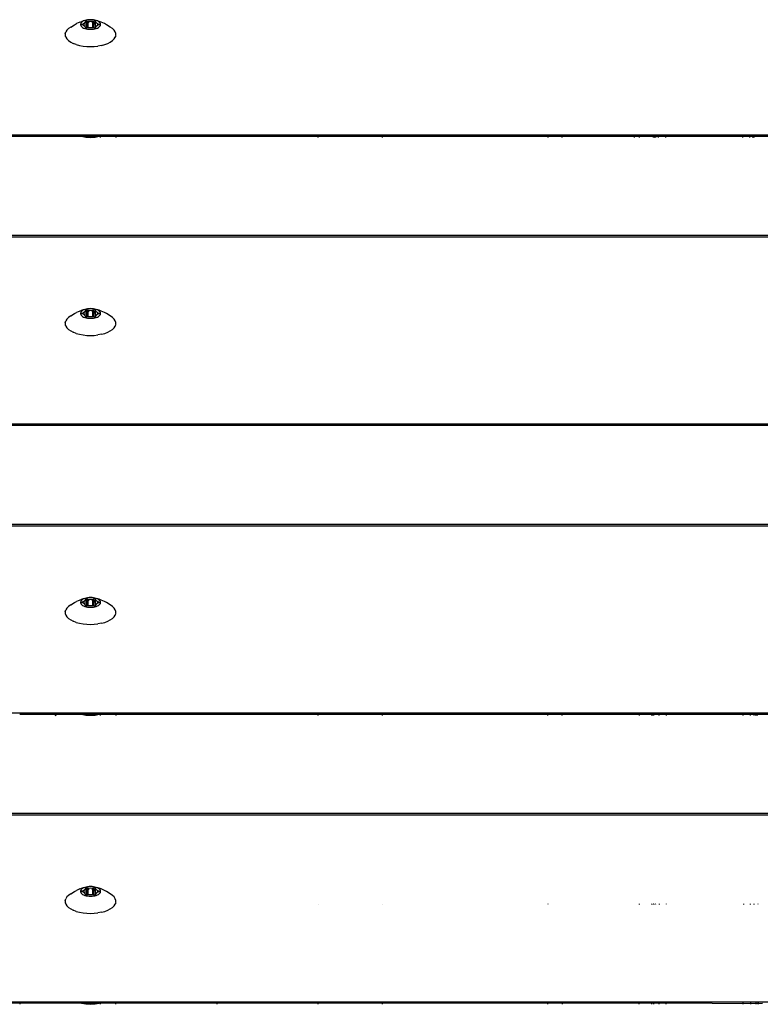
# Model space of a CAD drawing. Units: inches. Extents: x 18 to 972, y -170 to 702.
# Drawn here: x 385 to 401, y 365 to 385 of the extents above; entities that cross this region are included whole.
import ezdxf

# ---------------------------------------------------------------- set-up
doc = ezdxf.new("R2010")
doc.units = ezdxf.units.IN
doc.header["$MEASUREMENT"] = 0
doc.layers.add('VP-EQ', color=7, linetype='Continuous', true_color=0x8a3492)

# ---------------------------------------------------------------- blocks, each defined once
blk = doc.blocks.new('1215')
at = {"color": 7}
for p, q in [((-27.749, 69.529), (-27.673, 69.577)), ((-27.673, 69.577), (-27.629, 69.599)), ((-27.558, 69.632), (-27.629, 69.599)), ((-27.558, 69.632), (-27.52, 69.646)), ((-27.543, 69.603), (-27.548, 69.588)), ((-27.548, 69.588), (-27.548, 69.573)), ((-27.548, 69.573), (-27.543, 69.559)), ((-27.534, 69.617), (-27.543, 69.603)), ((-27.543, 69.559), (-27.534, 69.544)), ((-27.521, 69.631), (-27.534, 69.617)), ((-27.534, 69.544), (-27.521, 69.531)), ((-27.528, 69.581), (-27.527, 69.584)), ((-27.527, 69.578), (-27.528, 69.581)), ((-27.527, 69.584), (-27.525, 69.586)), ((-27.525, 69.576), (-27.527, 69.578)), ((-27.525, 69.586), (-27.522, 69.588)), ((-27.522, 69.574), (-27.525, 69.576)), ((-27.522, 69.588), (-27.517, 69.59)), ((-27.517, 69.572), (-27.522, 69.574)), ((-27.503, 69.643), (-27.521, 69.631)), ((-27.482, 69.654), (-27.52, 69.646)), ((-27.517, 69.59), (-27.491, 69.597)), ((-27.517, 69.572), (-27.517, 69.59)), ((-27.491, 69.565), (-27.517, 69.572)), ((-27.482, 69.654), (-27.503, 69.643)), ((-27.491, 69.597), (-27.485, 69.599)), ((-27.491, 69.565), (-27.491, 69.597)), ((-27.485, 69.563), (-27.491, 69.565)), ((-27.485, 69.599), (-27.48, 69.602)), ((-27.48, 69.56), (-27.485, 69.563)), ((-27.457, 69.664), (-27.482, 69.654)), ((-27.48, 69.602), (-27.477, 69.605)), ((-27.477, 69.557), (-27.48, 69.56)), ((-27.477, 69.605), (-27.466, 69.616)), ((-27.466, 69.546), (-27.477, 69.557)), ((-27.466, 69.616), (-27.451, 69.626)), ((-27.451, 69.536), (-27.466, 69.546)), ((-27.43, 69.671), (-27.457, 69.664)), ((-27.451, 69.626), (-27.447, 69.629)), ((-27.451, 69.617), (-27.451, 69.626)), ((-27.417, 69.62), (-27.451, 69.617)), ((-27.451, 69.536), (-27.451, 69.617)), ((-27.447, 69.629), (-27.444, 69.636)), ((-27.447, 69.629), (-27.445, 69.632)), ((-27.445, 69.632), (-27.444, 69.636)), ((-27.444, 69.65), (-27.443, 69.653)), ((-27.444, 69.636), (-27.444, 69.65)), ((-27.443, 69.653), (-27.441, 69.655)), ((-27.441, 69.655), (-27.438, 69.657)), ((-27.438, 69.657), (-27.433, 69.659)), ((-27.433, 69.659), (-27.428, 69.66)), ((-27.401, 69.677), (-27.43, 69.671)), ((-27.428, 69.66), (-27.423, 69.66)), ((-27.423, 69.66), (-27.417, 69.66)), ((-27.417, 69.66), (-27.412, 69.659)), ((-27.412, 69.621), (-27.417, 69.62)), ((-27.412, 69.659), (-27.386, 69.652)), ((-27.412, 69.621), (-27.412, 69.659)), ((-27.412, 69.503), (-27.412, 69.621)), ((-27.37, 69.68), (-27.401, 69.677)), ((-27.386, 69.652), (-27.379, 69.65)), ((-27.386, 69.622), (-27.386, 69.652)), ((-27.364, 69.622), (-27.386, 69.622)), ((-27.386, 69.51), (-27.386, 69.622)), ((-27.379, 69.65), (-27.372, 69.65)), ((-27.372, 69.65), (-27.364, 69.65)), ((-27.339, 69.681), (-27.37, 69.68)), ((-27.364, 69.65), (-27.339, 69.651)), ((-27.307, 69.68), (-27.339, 69.681)), ((-27.339, 69.651), (-27.313, 69.65)), ((-27.313, 69.65), (-27.305, 69.65)), ((-27.298, 69.622), (-27.313, 69.622)), ((-27.277, 69.677), (-27.307, 69.68)), ((-27.305, 69.65), (-27.298, 69.65)), ((-27.298, 69.65), (-27.291, 69.652)), ((-27.291, 69.652), (-27.265, 69.659)), ((-27.291, 69.51), (-27.291, 69.652)), ((-27.247, 69.671), (-27.277, 69.677)), ((-27.265, 69.659), (-27.26, 69.66)), ((-27.265, 69.621), (-27.265, 69.659)), ((-27.26, 69.62), (-27.265, 69.621)), ((-27.265, 69.503), (-27.265, 69.621)), ((-27.26, 69.66), (-27.255, 69.66)), ((-27.234, 69.618), (-27.26, 69.62)), ((-27.255, 69.66), (-27.249, 69.66)), ((-27.249, 69.66), (-27.244, 69.659)), ((-27.22, 69.664), (-27.247, 69.671)), ((-27.244, 69.659), (-27.24, 69.657)), ((-27.24, 69.657), (-27.236, 69.655)), ((-27.236, 69.655), (-27.234, 69.653)), ((-27.234, 69.653), (-27.234, 69.65)), ((-27.234, 69.65), (-27.234, 69.636)), ((-27.234, 69.636), (-27.233, 69.632)), ((-27.234, 69.618), (-27.23, 69.629)), ((-27.23, 69.617), (-27.234, 69.618)), ((-27.226, 69.536), (-27.234, 69.618)), ((-27.233, 69.632), (-27.23, 69.629)), ((-27.23, 69.629), (-27.226, 69.626)), ((-27.226, 69.626), (-27.211, 69.616)), ((-27.211, 69.546), (-27.226, 69.536)), ((-27.196, 69.654), (-27.22, 69.664)), ((-27.211, 69.616), (-27.2, 69.605)), ((-27.2, 69.557), (-27.211, 69.546)), ((-27.2, 69.605), (-27.197, 69.602)), ((-27.197, 69.56), (-27.2, 69.557)), ((-27.197, 69.602), (-27.192, 69.599)), ((-27.192, 69.563), (-27.197, 69.56)), ((-27.174, 69.643), (-27.196, 69.654)), ((-27.157, 69.646), (-27.196, 69.654)), ((-27.192, 69.599), (-27.186, 69.597)), ((-27.186, 69.565), (-27.192, 69.563)), ((-27.186, 69.597), (-27.16, 69.59)), ((-27.186, 69.565), (-27.186, 69.597)), ((-27.16, 69.572), (-27.186, 69.565)), ((-27.157, 69.631), (-27.174, 69.643)), ((-27.16, 69.59), (-27.156, 69.588)), ((-27.16, 69.572), (-27.16, 69.59)), ((-27.156, 69.574), (-27.16, 69.572)), ((-27.119, 69.632), (-27.157, 69.646)), ((-27.143, 69.617), (-27.157, 69.631)), ((-27.157, 69.531), (-27.143, 69.544)), ((-27.156, 69.588), (-27.152, 69.586)), ((-27.152, 69.576), (-27.156, 69.574)), ((-27.152, 69.586), (-27.15, 69.584)), ((-27.15, 69.578), (-27.152, 69.576)), ((-27.15, 69.584), (-27.15, 69.581)), ((-27.15, 69.581), (-27.15, 69.578)), ((-27.134, 69.603), (-27.143, 69.617)), ((-27.143, 69.544), (-27.134, 69.559)), ((-27.129, 69.588), (-27.134, 69.603)), ((-27.134, 69.559), (-27.129, 69.573)), ((-27.129, 69.573), (-27.129, 69.588)), ((-27.048, 69.599), (-27.119, 69.632)), ((-27.004, 69.577), (-27.048, 69.599)), ((-26.928, 69.529), (-27.004, 69.577)), ((-27.862, 69.392), (-27.851, 69.429)), ((-27.862, 69.392), (-27.862, 69.354)), ((-27.862, 69.354), (-27.851, 69.317)), ((-27.862, 69.354), (-27.862, 69.335)), ((-27.828, 69.464), (-27.851, 69.429)), ((-27.794, 69.498), (-27.828, 69.464)), ((-27.749, 69.529), (-27.794, 69.498)), ((-27.521, 69.531), (-27.503, 69.519)), ((-27.503, 69.519), (-27.482, 69.508)), ((-27.482, 69.508), (-27.457, 69.498)), ((-27.457, 69.498), (-27.43, 69.491)), ((-27.447, 69.533), (-27.451, 69.536)), ((-27.445, 69.53), (-27.447, 69.533)), ((-27.444, 69.526), (-27.445, 69.53)), ((-27.444, 69.512), (-27.444, 69.526)), ((-27.443, 69.509), (-27.444, 69.512)), ((-27.441, 69.507), (-27.443, 69.509)), ((-27.438, 69.505), (-27.441, 69.507)), ((-27.433, 69.503), (-27.438, 69.505)), ((-27.428, 69.502), (-27.433, 69.503)), ((-27.43, 69.491), (-27.401, 69.485)), ((-27.423, 69.502), (-27.428, 69.502)), ((-27.417, 69.502), (-27.423, 69.502)), ((-27.412, 69.503), (-27.417, 69.502)), ((-27.386, 69.51), (-27.412, 69.503)), ((-27.401, 69.485), (-27.37, 69.482)), ((-27.379, 69.512), (-27.386, 69.51)), ((-27.372, 69.512), (-27.379, 69.512)), ((-27.364, 69.512), (-27.372, 69.512)), ((-27.37, 69.482), (-27.339, 69.481)), ((-27.339, 69.511), (-27.364, 69.512)), ((-27.313, 69.512), (-27.339, 69.511)), ((-27.339, 69.481), (-27.307, 69.482)), ((-27.305, 69.512), (-27.313, 69.512)), ((-27.307, 69.482), (-27.277, 69.485)), ((-27.298, 69.512), (-27.305, 69.512)), ((-27.291, 69.51), (-27.298, 69.512)), ((-27.265, 69.503), (-27.291, 69.51)), ((-27.277, 69.485), (-27.247, 69.491)), ((-27.26, 69.502), (-27.265, 69.503)), ((-27.255, 69.502), (-27.26, 69.502)), ((-27.249, 69.502), (-27.255, 69.502)), ((-27.244, 69.503), (-27.249, 69.502)), ((-27.247, 69.491), (-27.22, 69.498)), ((-27.24, 69.505), (-27.244, 69.503)), ((-27.236, 69.507), (-27.24, 69.505)), ((-27.234, 69.509), (-27.236, 69.507)), ((-27.233, 69.53), (-27.234, 69.526)), ((-27.234, 69.526), (-27.234, 69.512)), ((-27.234, 69.512), (-27.234, 69.509)), ((-27.23, 69.533), (-27.233, 69.53)), ((-27.226, 69.536), (-27.23, 69.533)), ((-27.22, 69.498), (-27.196, 69.508)), ((-27.196, 69.508), (-27.174, 69.519)), ((-27.174, 69.519), (-27.157, 69.531)), ((-26.884, 69.498), (-26.928, 69.529)), ((-26.85, 69.464), (-26.884, 69.498)), ((-26.826, 69.429), (-26.85, 69.464)), ((-26.815, 69.392), (-26.826, 69.429)), ((-26.815, 69.354), (-26.817, 69.347)), ((-26.817, 69.347), (-26.815, 69.335)), ((-26.815, 69.335), (-26.817, 69.33)), ((-26.815, 69.354), (-26.815, 69.392)), ((-27.851, 69.317), (-27.828, 69.282)), ((-27.828, 69.282), (-27.794, 69.248)), ((-27.794, 69.248), (-27.749, 69.217)), ((-27.749, 69.217), (-27.696, 69.19)), ((-27.635, 69.166), (-27.696, 69.19)), ((-27.635, 69.166), (-27.567, 69.148)), ((-27.567, 69.148), (-27.493, 69.134)), ((-27.493, 69.134), (-27.417, 69.126)), ((-27.26, 69.126), (-27.184, 69.134)), ((-27.111, 69.148), (-27.184, 69.134)), ((-27.111, 69.148), (-27.043, 69.166)), ((-27.043, 69.166), (-26.981, 69.19)), ((-26.981, 69.19), (-26.928, 69.217)), ((-26.928, 69.217), (-26.884, 69.248)), ((-26.884, 69.248), (-26.85, 69.282)), ((-26.85, 69.282), (-26.826, 69.317)), ((-26.826, 69.317), (-26.821, 69.321)), ((-26.821, 69.321), (-26.817, 69.33)), ((-27.417, 69.126), (-27.339, 69.123)), ((-27.339, 69.123), (-27.26, 69.126)), ((-40.683, 67.287), (105.771, 67.287)), ((-29.125, 67.263), (-27.534, 67.263)), ((-27.534, 67.263), (-27.524, 67.26)), ((-27.524, 67.26), (-27.358, 67.263)), ((-27.524, 67.26), (-27.435, 67.242)), ((-27.358, 67.263), (-27.435, 67.242)), ((-27.435, 67.242), (-27.34, 67.236)), ((-27.358, 67.263), (-27.34, 67.263)), ((-27.34, 67.263), (-27.34, 67.236)), ((-27.34, 67.263), (-27.156, 67.26)), ((-27.34, 67.236), (-27.245, 67.242)), ((-27.245, 67.242), (-27.156, 67.26)), ((-27.156, 67.26), (-27.146, 67.263)), ((-27.146, 67.263), (-27.128, 67.263)), ((-27.128, 67.235), (-27.128, 67.263)), ((-27.128, 67.263), (-26.813, 67.263)), ((-26.813, 67.263), (-26.813, 67.235)), ((-26.813, 67.263), (-22.611, 67.263)), ((-22.611, 67.235), (-22.611, 67.263)), ((-22.611, 67.263), (-21.275, 67.263)), ((-21.275, 67.235), (-21.275, 67.263)), ((-21.275, 67.263), (-17.846, 67.263)), ((-17.846, 67.263), (-17.846, 67.235)), ((-17.846, 67.263), (-17.546, 67.263)), ((-17.546, 67.235), (-17.546, 67.263)), ((-17.546, 67.263), (-16.046, 67.263)), ((-16.046, 67.235), (-16.046, 67.263)), ((-16.046, 67.263), (-15.946, 67.263)), ((-15.946, 67.263), (-15.946, 67.235)), ((-15.946, 67.263), (-15.656, 67.263)), ((-15.656, 67.263), (-15.656, 67.255)), ((-15.656, 67.263), (-15.651, 67.263)), ((-15.656, 67.255), (-15.656, 67.235)), ((-15.656, 67.255), (-15.651, 67.255)), ((-15.651, 67.255), (-15.651, 67.263)), ((-15.651, 67.263), (-15.646, 67.263)), ((-15.651, 67.255), (-15.646, 67.255)), ((-15.651, 67.235), (-15.651, 67.255)), ((-15.646, 67.255), (-15.646, 67.263)), ((-15.646, 67.263), (-15.606, 67.263)), ((-15.646, 67.235), (-15.646, 67.255)), ((-15.606, 67.263), (-15.633, 67.235)), ((-15.59, 67.263), (-15.617, 67.235)), ((-15.606, 67.263), (-15.59, 67.263)), ((-15.59, 67.263), (-15.551, 67.263)), ((-15.551, 67.263), (-15.551, 67.235)), ((-15.551, 67.263), (-15.401, 67.263)), ((-15.401, 67.263), (-15.401, 67.235)), ((-15.401, 67.263), (-13.801, 67.263)), ((-13.801, 67.263), (-13.801, 67.235)), ((-13.801, 67.263), (-13.651, 67.263)), ((-13.651, 67.235), (-13.651, 67.263)), ((-13.651, 67.263), (-13.607, 67.263)), ((-13.58, 67.235), (-13.607, 67.263)), ((-13.607, 67.263), (-13.591, 67.263)), ((-13.564, 67.235), (-13.591, 67.263)), ((-13.591, 67.263), (-13.562, 67.263)), ((-13.562, 67.263), (-13.564, 67.235)), ((-13.562, 67.263), (-9.562, 67.263)), ((-40.683, 65.205), (105.771, 65.205)), ((105.771, 65.165), (-40.683, 65.165)), ((-27.558, 63.63), (-27.629, 63.597)), ((-27.558, 63.63), (-27.52, 63.644)), ((-27.534, 63.615), (-27.543, 63.601)), ((-27.521, 63.629), (-27.534, 63.615)), ((-27.503, 63.641), (-27.521, 63.629)), ((-27.482, 63.652), (-27.52, 63.644)), ((-27.482, 63.652), (-27.503, 63.641)), ((-27.457, 63.661), (-27.482, 63.652)), ((-27.477, 63.603), (-27.466, 63.614)), ((-27.466, 63.614), (-27.451, 63.624)), ((-27.43, 63.669), (-27.457, 63.661)), ((-27.451, 63.624), (-27.447, 63.627)), ((-27.451, 63.615), (-27.451, 63.624)), ((-27.417, 63.618), (-27.451, 63.615)), ((-27.451, 63.534), (-27.451, 63.615)), ((-27.447, 63.627), (-27.444, 63.634)), ((-27.447, 63.627), (-27.445, 63.63)), ((-27.445, 63.63), (-27.444, 63.634)), ((-27.444, 63.648), (-27.443, 63.651)), ((-27.444, 63.634), (-27.444, 63.648)), ((-27.443, 63.651), (-27.441, 63.653)), ((-27.441, 63.653), (-27.438, 63.655)), ((-27.438, 63.655), (-27.433, 63.657)), ((-27.433, 63.657), (-27.428, 63.658)), ((-27.401, 63.674), (-27.43, 63.669)), ((-27.428, 63.658), (-27.423, 63.658)), ((-27.423, 63.658), (-27.417, 63.658)), ((-27.417, 63.658), (-27.412, 63.657)), ((-27.412, 63.618), (-27.417, 63.618)), ((-27.412, 63.657), (-27.386, 63.65)), ((-27.412, 63.618), (-27.412, 63.657)), ((-27.412, 63.501), (-27.412, 63.618)), ((-27.37, 63.678), (-27.401, 63.674)), ((-27.386, 63.65), (-27.379, 63.648)), ((-27.386, 63.619), (-27.386, 63.65)), ((-27.364, 63.62), (-27.386, 63.619)), ((-27.386, 63.508), (-27.386, 63.619)), ((-27.379, 63.648), (-27.372, 63.648)), ((-27.372, 63.648), (-27.364, 63.648)), ((-27.339, 63.679), (-27.37, 63.678)), ((-27.364, 63.648), (-27.339, 63.649)), ((-27.307, 63.678), (-27.339, 63.679)), ((-27.339, 63.649), (-27.313, 63.648)), ((-27.313, 63.648), (-27.305, 63.648)), ((-27.298, 63.62), (-27.313, 63.62)), ((-27.277, 63.674), (-27.307, 63.678)), ((-27.305, 63.648), (-27.298, 63.648)), ((-27.298, 63.648), (-27.291, 63.65)), ((-27.291, 63.65), (-27.265, 63.657)), ((-27.291, 63.508), (-27.291, 63.65)), ((-27.247, 63.669), (-27.277, 63.674)), ((-27.265, 63.657), (-27.26, 63.658)), ((-27.265, 63.618), (-27.265, 63.657)), ((-27.26, 63.618), (-27.265, 63.618)), ((-27.265, 63.501), (-27.265, 63.618)), ((-27.26, 63.658), (-27.255, 63.658)), ((-27.234, 63.615), (-27.26, 63.618)), ((-27.255, 63.658), (-27.249, 63.658)), ((-27.249, 63.658), (-27.244, 63.657)), ((-27.22, 63.661), (-27.247, 63.669)), ((-27.244, 63.657), (-27.24, 63.655)), ((-27.24, 63.655), (-27.236, 63.653)), ((-27.236, 63.653), (-27.234, 63.651)), ((-27.234, 63.651), (-27.234, 63.648)), ((-27.234, 63.648), (-27.234, 63.634)), ((-27.234, 63.634), (-27.233, 63.63)), ((-27.234, 63.615), (-27.23, 63.627)), ((-27.23, 63.615), (-27.234, 63.615)), ((-27.226, 63.534), (-27.234, 63.615)), ((-27.233, 63.63), (-27.23, 63.627)), ((-27.23, 63.627), (-27.226, 63.624)), ((-27.226, 63.624), (-27.211, 63.614)), ((-27.196, 63.652), (-27.22, 63.661)), ((-27.211, 63.614), (-27.2, 63.603)), ((-27.174, 63.641), (-27.196, 63.652)), ((-27.157, 63.644), (-27.196, 63.652)), ((-27.157, 63.629), (-27.174, 63.641)), ((-27.119, 63.63), (-27.157, 63.644)), ((-27.143, 63.615), (-27.157, 63.629)), ((-27.134, 63.601), (-27.143, 63.615)), ((-27.048, 63.597), (-27.119, 63.63)), ((-27.862, 63.39), (-27.851, 63.427)), ((-27.828, 63.462), (-27.851, 63.427)), ((-27.794, 63.496), (-27.828, 63.462)), ((-27.749, 63.527), (-27.794, 63.496)), ((-27.749, 63.527), (-27.673, 63.575)), ((-27.673, 63.575), (-27.629, 63.597)), ((-27.543, 63.601), (-27.548, 63.586)), ((-27.548, 63.586), (-27.548, 63.571)), ((-27.548, 63.571), (-27.543, 63.557)), ((-27.543, 63.557), (-27.534, 63.542)), ((-27.534, 63.542), (-27.521, 63.529)), ((-27.528, 63.579), (-27.527, 63.581)), ((-27.527, 63.576), (-27.528, 63.579)), ((-27.527, 63.581), (-27.525, 63.584)), ((-27.525, 63.574), (-27.527, 63.576)), ((-27.525, 63.584), (-27.522, 63.586)), ((-27.522, 63.572), (-27.525, 63.574)), ((-27.522, 63.586), (-27.517, 63.587)), ((-27.517, 63.57), (-27.522, 63.572)), ((-27.521, 63.529), (-27.503, 63.516)), ((-27.517, 63.587), (-27.491, 63.595)), ((-27.517, 63.57), (-27.517, 63.587)), ((-27.491, 63.563), (-27.517, 63.57)), ((-27.503, 63.516), (-27.482, 63.505)), ((-27.491, 63.595), (-27.485, 63.597)), ((-27.491, 63.563), (-27.491, 63.595)), ((-27.485, 63.561), (-27.491, 63.563)), ((-27.485, 63.597), (-27.48, 63.6)), ((-27.48, 63.558), (-27.485, 63.561)), ((-27.482, 63.505), (-27.457, 63.496)), ((-27.48, 63.6), (-27.477, 63.603)), ((-27.477, 63.555), (-27.48, 63.558)), ((-27.466, 63.544), (-27.477, 63.555)), ((-27.451, 63.534), (-27.466, 63.544)), ((-27.457, 63.496), (-27.43, 63.489)), ((-27.447, 63.531), (-27.451, 63.534)), ((-27.445, 63.528), (-27.447, 63.531)), ((-27.444, 63.524), (-27.445, 63.528)), ((-27.444, 63.51), (-27.444, 63.524)), ((-27.443, 63.507), (-27.444, 63.51)), ((-27.441, 63.505), (-27.443, 63.507)), ((-27.438, 63.502), (-27.441, 63.505)), ((-27.433, 63.501), (-27.438, 63.502)), ((-27.428, 63.5), (-27.433, 63.501)), ((-27.43, 63.489), (-27.401, 63.483)), ((-27.423, 63.5), (-27.428, 63.5)), ((-27.417, 63.5), (-27.423, 63.5)), ((-27.412, 63.501), (-27.417, 63.5)), ((-27.386, 63.508), (-27.412, 63.501)), ((-27.401, 63.483), (-27.37, 63.48)), ((-27.379, 63.509), (-27.386, 63.508)), ((-27.372, 63.51), (-27.379, 63.509)), ((-27.364, 63.51), (-27.372, 63.51)), ((-27.37, 63.48), (-27.339, 63.479)), ((-27.339, 63.509), (-27.364, 63.51)), ((-27.313, 63.51), (-27.339, 63.509)), ((-27.339, 63.479), (-27.307, 63.48)), ((-27.305, 63.51), (-27.313, 63.51)), ((-27.307, 63.48), (-27.277, 63.483)), ((-27.298, 63.509), (-27.305, 63.51)), ((-27.291, 63.508), (-27.298, 63.509)), ((-27.265, 63.501), (-27.291, 63.508)), ((-27.277, 63.483), (-27.247, 63.489)), ((-27.26, 63.5), (-27.265, 63.501)), ((-27.255, 63.5), (-27.26, 63.5)), ((-27.249, 63.5), (-27.255, 63.5)), ((-27.244, 63.501), (-27.249, 63.5)), ((-27.247, 63.489), (-27.22, 63.496)), ((-27.24, 63.502), (-27.244, 63.501)), ((-27.236, 63.505), (-27.24, 63.502)), ((-27.234, 63.507), (-27.236, 63.505)), ((-27.233, 63.528), (-27.234, 63.524)), ((-27.234, 63.524), (-27.234, 63.51)), ((-27.234, 63.51), (-27.234, 63.507)), ((-27.23, 63.531), (-27.233, 63.528)), ((-27.226, 63.534), (-27.23, 63.531)), ((-27.211, 63.544), (-27.226, 63.534)), ((-27.22, 63.496), (-27.196, 63.505)), ((-27.2, 63.555), (-27.211, 63.544)), ((-27.2, 63.603), (-27.197, 63.6)), ((-27.197, 63.558), (-27.2, 63.555)), ((-27.197, 63.6), (-27.192, 63.597)), ((-27.192, 63.561), (-27.197, 63.558)), ((-27.196, 63.505), (-27.174, 63.516)), ((-27.192, 63.597), (-27.186, 63.595)), ((-27.186, 63.563), (-27.192, 63.561)), ((-27.186, 63.595), (-27.16, 63.587)), ((-27.186, 63.563), (-27.186, 63.595)), ((-27.16, 63.57), (-27.186, 63.563)), ((-27.174, 63.516), (-27.157, 63.529)), ((-27.16, 63.587), (-27.156, 63.586)), ((-27.16, 63.57), (-27.16, 63.587)), ((-27.156, 63.572), (-27.16, 63.57)), ((-27.157, 63.529), (-27.143, 63.542)), ((-27.156, 63.586), (-27.152, 63.584)), ((-27.152, 63.574), (-27.156, 63.572)), ((-27.152, 63.584), (-27.15, 63.581)), ((-27.15, 63.576), (-27.152, 63.574)), ((-27.15, 63.581), (-27.15, 63.579)), ((-27.15, 63.579), (-27.15, 63.576)), ((-27.143, 63.542), (-27.134, 63.557)), ((-27.129, 63.586), (-27.134, 63.601)), ((-27.134, 63.557), (-27.129, 63.571)), ((-27.129, 63.571), (-27.129, 63.586)), ((-27.004, 63.575), (-27.048, 63.597)), ((-26.928, 63.527), (-27.004, 63.575)), ((-26.884, 63.496), (-26.928, 63.527)), ((-26.85, 63.462), (-26.884, 63.496)), ((-26.826, 63.427), (-26.85, 63.462)), ((-26.815, 63.39), (-26.826, 63.427)), ((-27.862, 63.39), (-27.862, 63.352)), ((-27.862, 63.352), (-27.851, 63.315)), ((-27.862, 63.352), (-27.862, 63.332)), ((-27.851, 63.315), (-27.828, 63.28)), ((-27.828, 63.28), (-27.794, 63.246)), ((-27.794, 63.246), (-27.749, 63.215)), ((-27.749, 63.215), (-27.696, 63.188)), ((-26.981, 63.188), (-26.928, 63.215)), ((-26.928, 63.215), (-26.884, 63.246)), ((-26.884, 63.246), (-26.85, 63.28)), ((-26.85, 63.28), (-26.826, 63.315)), ((-26.826, 63.315), (-26.821, 63.319)), ((-26.821, 63.319), (-26.817, 63.328)), ((-26.815, 63.352), (-26.817, 63.345)), ((-26.817, 63.345), (-26.815, 63.333)), ((-26.815, 63.333), (-26.817, 63.328)), ((-26.815, 63.352), (-26.815, 63.39)), ((-27.635, 63.164), (-27.696, 63.188)), ((-27.635, 63.164), (-27.567, 63.146)), ((-27.567, 63.146), (-27.493, 63.132)), ((-27.493, 63.132), (-27.417, 63.124)), ((-27.417, 63.124), (-27.339, 63.121)), ((-27.339, 63.121), (-27.26, 63.124)), ((-27.26, 63.124), (-27.184, 63.132)), ((-27.111, 63.146), (-27.184, 63.132)), ((-27.111, 63.146), (-27.043, 63.164)), ((-27.043, 63.164), (-26.981, 63.188)), ((-40.683, 61.284), (105.771, 61.284)), ((-40.683, 61.261), (105.771, 61.261)), ((-40.683, 59.203), (105.771, 59.203)), ((105.771, 59.163), (-40.683, 59.163)), ((-27.37, 57.676), (-27.401, 57.672)), ((-27.339, 57.677), (-27.37, 57.676)), ((-27.307, 57.676), (-27.339, 57.677)), ((-27.277, 57.672), (-27.307, 57.676)), ((-27.794, 57.494), (-27.828, 57.46)), ((-27.749, 57.525), (-27.794, 57.494)), ((-27.749, 57.525), (-27.673, 57.572)), ((-27.673, 57.572), (-27.629, 57.595)), ((-27.558, 57.627), (-27.629, 57.595)), ((-27.558, 57.627), (-27.52, 57.642)), ((-27.543, 57.599), (-27.548, 57.584)), ((-27.548, 57.584), (-27.548, 57.569)), ((-27.548, 57.569), (-27.543, 57.554)), ((-27.534, 57.613), (-27.543, 57.599)), ((-27.543, 57.554), (-27.534, 57.54)), ((-27.521, 57.627), (-27.534, 57.613)), ((-27.534, 57.54), (-27.521, 57.527)), ((-27.528, 57.577), (-27.527, 57.579)), ((-27.527, 57.574), (-27.528, 57.577)), ((-27.527, 57.579), (-27.525, 57.582)), ((-27.525, 57.572), (-27.527, 57.574)), ((-27.525, 57.582), (-27.522, 57.584)), ((-27.522, 57.57), (-27.525, 57.572)), ((-27.522, 57.584), (-27.517, 57.585)), ((-27.517, 57.568), (-27.522, 57.57)), ((-27.503, 57.639), (-27.521, 57.627)), ((-27.521, 57.527), (-27.503, 57.514)), ((-27.482, 57.65), (-27.52, 57.642)), ((-27.517, 57.585), (-27.491, 57.593)), ((-27.517, 57.568), (-27.517, 57.585)), ((-27.491, 57.561), (-27.517, 57.568)), ((-27.482, 57.65), (-27.503, 57.639)), ((-27.503, 57.514), (-27.482, 57.503)), ((-27.491, 57.593), (-27.485, 57.595)), ((-27.491, 57.561), (-27.491, 57.593)), ((-27.485, 57.559), (-27.491, 57.561)), ((-27.485, 57.595), (-27.48, 57.597)), ((-27.48, 57.556), (-27.485, 57.559)), ((-27.457, 57.659), (-27.482, 57.65)), ((-27.482, 57.503), (-27.457, 57.494)), ((-27.48, 57.597), (-27.477, 57.601)), ((-27.477, 57.553), (-27.48, 57.556)), ((-27.477, 57.601), (-27.466, 57.612)), ((-27.466, 57.542), (-27.477, 57.553)), ((-27.466, 57.612), (-27.451, 57.622)), ((-27.451, 57.532), (-27.466, 57.542)), ((-27.43, 57.667), (-27.457, 57.659)), ((-27.457, 57.494), (-27.43, 57.487)), ((-27.451, 57.622), (-27.447, 57.625)), ((-27.451, 57.612), (-27.451, 57.622)), ((-27.417, 57.616), (-27.451, 57.612)), ((-27.451, 57.532), (-27.451, 57.612)), ((-27.447, 57.529), (-27.451, 57.532)), ((-27.447, 57.625), (-27.444, 57.632)), ((-27.447, 57.625), (-27.445, 57.628)), ((-27.445, 57.525), (-27.447, 57.529)), ((-27.445, 57.628), (-27.444, 57.632)), ((-27.444, 57.522), (-27.445, 57.525)), ((-27.444, 57.646), (-27.443, 57.649)), ((-27.444, 57.632), (-27.444, 57.646)), ((-27.444, 57.507), (-27.444, 57.522)), ((-27.443, 57.505), (-27.444, 57.507)), ((-27.443, 57.649), (-27.441, 57.651)), ((-27.441, 57.502), (-27.443, 57.505)), ((-27.441, 57.651), (-27.438, 57.653)), ((-27.438, 57.5), (-27.441, 57.502)), ((-27.438, 57.653), (-27.433, 57.655)), ((-27.433, 57.499), (-27.438, 57.5)), ((-27.433, 57.655), (-27.428, 57.656)), ((-27.428, 57.498), (-27.433, 57.499)), ((-27.401, 57.672), (-27.43, 57.667)), ((-27.43, 57.487), (-27.401, 57.481)), ((-27.428, 57.656), (-27.423, 57.656)), ((-27.423, 57.497), (-27.428, 57.498)), ((-27.423, 57.656), (-27.417, 57.656)), ((-27.417, 57.498), (-27.423, 57.497)), ((-27.417, 57.656), (-27.412, 57.655)), ((-27.412, 57.616), (-27.417, 57.616)), ((-27.412, 57.499), (-27.417, 57.498)), ((-27.412, 57.655), (-27.386, 57.647)), ((-27.412, 57.616), (-27.412, 57.655)), ((-27.412, 57.499), (-27.412, 57.616)), ((-27.386, 57.506), (-27.412, 57.499)), ((-27.401, 57.481), (-27.37, 57.478)), ((-27.386, 57.647), (-27.379, 57.646)), ((-27.386, 57.617), (-27.386, 57.647)), ((-27.364, 57.618), (-27.386, 57.617)), ((-27.386, 57.506), (-27.386, 57.617)), ((-27.379, 57.507), (-27.386, 57.506)), ((-27.379, 57.646), (-27.372, 57.645)), ((-27.372, 57.508), (-27.379, 57.507)), ((-27.372, 57.645), (-27.364, 57.646)), ((-27.364, 57.508), (-27.372, 57.508)), ((-27.37, 57.478), (-27.339, 57.477)), ((-27.364, 57.646), (-27.339, 57.647)), ((-27.339, 57.507), (-27.364, 57.508)), ((-27.339, 57.647), (-27.313, 57.646)), ((-27.313, 57.508), (-27.339, 57.507)), ((-27.339, 57.477), (-27.307, 57.478)), ((-27.313, 57.646), (-27.305, 57.645)), ((-27.298, 57.618), (-27.313, 57.618)), ((-27.305, 57.508), (-27.313, 57.508)), ((-27.307, 57.478), (-27.277, 57.481)), ((-27.305, 57.645), (-27.298, 57.646)), ((-27.298, 57.507), (-27.305, 57.508)), ((-27.298, 57.646), (-27.291, 57.647)), ((-27.291, 57.506), (-27.298, 57.507)), ((-27.291, 57.647), (-27.265, 57.655)), ((-27.291, 57.506), (-27.291, 57.647)), ((-27.265, 57.499), (-27.291, 57.506)), ((-27.247, 57.667), (-27.277, 57.672)), ((-27.277, 57.481), (-27.247, 57.487)), ((-27.265, 57.655), (-27.26, 57.656)), ((-27.265, 57.616), (-27.265, 57.655)), ((-27.26, 57.616), (-27.265, 57.616)), ((-27.265, 57.499), (-27.265, 57.616)), ((-27.26, 57.498), (-27.265, 57.499)), ((-27.26, 57.656), (-27.255, 57.656)), ((-27.234, 57.613), (-27.26, 57.616)), ((-27.255, 57.497), (-27.26, 57.498)), ((-27.255, 57.656), (-27.249, 57.656)), ((-27.249, 57.498), (-27.255, 57.497)), ((-27.249, 57.656), (-27.244, 57.655)), ((-27.244, 57.499), (-27.249, 57.498)), ((-27.22, 57.659), (-27.247, 57.667)), ((-27.247, 57.487), (-27.22, 57.494)), ((-27.244, 57.655), (-27.24, 57.653)), ((-27.24, 57.5), (-27.244, 57.499)), ((-27.24, 57.653), (-27.236, 57.651)), ((-27.236, 57.502), (-27.24, 57.5)), ((-27.236, 57.651), (-27.234, 57.649)), ((-27.234, 57.505), (-27.236, 57.502)), ((-27.234, 57.649), (-27.234, 57.646)), ((-27.234, 57.646), (-27.234, 57.632)), ((-27.234, 57.632), (-27.233, 57.628)), ((-27.234, 57.613), (-27.23, 57.625)), ((-27.23, 57.613), (-27.234, 57.613)), ((-27.226, 57.532), (-27.234, 57.613)), ((-27.233, 57.525), (-27.234, 57.522)), ((-27.234, 57.522), (-27.234, 57.507)), ((-27.234, 57.507), (-27.234, 57.505)), ((-27.233, 57.628), (-27.23, 57.625)), ((-27.23, 57.529), (-27.233, 57.525)), ((-27.23, 57.625), (-27.226, 57.622)), ((-27.226, 57.532), (-27.23, 57.529)), ((-27.226, 57.622), (-27.211, 57.612)), ((-27.211, 57.542), (-27.226, 57.532)), ((-27.196, 57.65), (-27.22, 57.659)), ((-27.22, 57.494), (-27.196, 57.503)), ((-27.211, 57.612), (-27.2, 57.601)), ((-27.2, 57.553), (-27.211, 57.542)), ((-27.2, 57.601), (-27.197, 57.597)), ((-27.197, 57.556), (-27.2, 57.553)), ((-27.197, 57.597), (-27.192, 57.595)), ((-27.192, 57.559), (-27.197, 57.556)), ((-27.174, 57.639), (-27.196, 57.65)), ((-27.157, 57.642), (-27.196, 57.65)), ((-27.196, 57.503), (-27.174, 57.514)), ((-27.192, 57.595), (-27.186, 57.593)), ((-27.186, 57.561), (-27.192, 57.559)), ((-27.186, 57.593), (-27.16, 57.585)), ((-27.186, 57.561), (-27.186, 57.593)), ((-27.16, 57.568), (-27.186, 57.561)), ((-27.157, 57.627), (-27.174, 57.639)), ((-27.174, 57.514), (-27.157, 57.527)), ((-27.16, 57.585), (-27.156, 57.584)), ((-27.16, 57.568), (-27.16, 57.585)), ((-27.156, 57.57), (-27.16, 57.568)), ((-27.119, 57.627), (-27.157, 57.642)), ((-27.143, 57.613), (-27.157, 57.627)), ((-27.157, 57.527), (-27.143, 57.54)), ((-27.156, 57.584), (-27.152, 57.582)), ((-27.152, 57.572), (-27.156, 57.57)), ((-27.152, 57.582), (-27.15, 57.579)), ((-27.15, 57.574), (-27.152, 57.572)), ((-27.15, 57.579), (-27.15, 57.577)), ((-27.15, 57.577), (-27.15, 57.574)), ((-27.134, 57.599), (-27.143, 57.613)), ((-27.143, 57.54), (-27.134, 57.554)), ((-27.129, 57.584), (-27.134, 57.599)), ((-27.134, 57.554), (-27.129, 57.569)), ((-27.129, 57.569), (-27.129, 57.584)), ((-27.048, 57.595), (-27.119, 57.627)), ((-27.004, 57.572), (-27.048, 57.595)), ((-26.928, 57.525), (-27.004, 57.572)), ((-26.884, 57.494), (-26.928, 57.525)), ((-26.85, 57.46), (-26.884, 57.494)), ((-27.862, 57.388), (-27.851, 57.425)), ((-27.862, 57.388), (-27.862, 57.35)), ((-27.862, 57.35), (-27.851, 57.313)), ((-27.862, 57.35), (-27.862, 57.331)), ((-27.828, 57.46), (-27.851, 57.425)), ((-27.851, 57.313), (-27.828, 57.278)), ((-27.828, 57.278), (-27.794, 57.244)), ((-26.884, 57.244), (-26.85, 57.278)), ((-26.826, 57.425), (-26.85, 57.46)), ((-26.85, 57.278), (-26.826, 57.313)), ((-26.815, 57.388), (-26.826, 57.425)), ((-26.826, 57.313), (-26.821, 57.317)), ((-26.821, 57.317), (-26.817, 57.326)), ((-26.815, 57.35), (-26.817, 57.343)), ((-26.817, 57.343), (-26.815, 57.331)), ((-26.815, 57.331), (-26.817, 57.326)), ((-26.815, 57.35), (-26.815, 57.388)), ((-27.794, 57.244), (-27.749, 57.213)), ((-27.749, 57.213), (-27.696, 57.186)), ((-27.635, 57.162), (-27.696, 57.186)), ((-27.635, 57.162), (-27.567, 57.144)), ((-27.567, 57.144), (-27.493, 57.13)), ((-27.493, 57.13), (-27.417, 57.122)), ((-27.417, 57.122), (-27.339, 57.119)), ((-27.339, 57.119), (-27.26, 57.122)), ((-27.26, 57.122), (-27.184, 57.13)), ((-27.111, 57.144), (-27.184, 57.13)), ((-27.111, 57.144), (-27.043, 57.162)), ((-27.043, 57.162), (-26.981, 57.186)), ((-26.981, 57.186), (-26.928, 57.213)), ((-26.928, 57.213), (-26.884, 57.244)), ((-40.683, 55.282), (105.771, 55.282)), ((-28.809, 55.259), (-28.024, 55.259)), ((-28.072, 55.231), (-28.024, 55.259)), ((-28.024, 55.259), (-27.534, 55.259)), ((-27.534, 55.259), (-27.524, 55.255)), ((-27.524, 55.255), (-27.358, 55.259)), ((-27.524, 55.255), (-27.435, 55.238)), ((-27.358, 55.259), (-27.435, 55.238)), ((-27.435, 55.238), (-27.34, 55.232)), ((-27.358, 55.259), (-27.34, 55.259)), ((-27.34, 55.259), (-27.34, 55.232)), ((-27.34, 55.259), (-27.156, 55.255)), ((-27.34, 55.232), (-27.245, 55.238)), ((-27.245, 55.238), (-27.156, 55.255)), ((-27.156, 55.255), (-27.146, 55.259)), ((-27.146, 55.259), (-27.128, 55.259)), ((-27.128, 55.231), (-27.128, 55.259)), ((-27.128, 55.259), (-26.813, 55.259)), ((-26.813, 55.259), (-26.813, 55.231)), ((-26.813, 55.259), (-22.611, 55.259)), ((-22.611, 55.231), (-22.611, 55.259)), ((-22.611, 55.259), (-21.275, 55.259)), ((-21.275, 55.231), (-21.275, 55.259)), ((-21.275, 55.259), (-17.846, 55.259)), ((-17.846, 55.231), (-17.846, 55.259)), ((-17.846, 55.259), (-17.546, 55.259)), ((-17.546, 55.231), (-17.546, 55.259)), ((-17.546, 55.259), (-15.946, 55.259)), ((-15.946, 55.259), (-15.946, 55.231)), ((-15.946, 55.259), (-15.687, 55.259)), ((-15.687, 55.259), (-15.687, 55.231)), ((-15.687, 55.259), (-15.678, 55.259)), ((-15.678, 55.259), (-15.67, 55.231)), ((-15.678, 55.259), (-15.654, 55.259)), ((-15.654, 55.259), (-15.646, 55.231)), ((-15.654, 55.259), (-15.646, 55.259)), ((-15.646, 55.259), (-15.646, 55.231)), ((-15.646, 55.259), (-15.537, 55.259)), ((-15.537, 55.259), (-15.537, 55.231)), ((-15.537, 55.259), (-15.387, 55.259)), ((-15.387, 55.259), (-15.387, 55.231)), ((-15.387, 55.259), (-13.787, 55.259)), ((-13.787, 55.231), (-13.787, 55.259)), ((-13.787, 55.259), (-13.637, 55.259)), ((-13.637, 55.231), (-13.637, 55.259)), ((-13.637, 55.259), (-13.562, 55.259)), ((-13.562, 55.259), (-13.562, 55.231)), ((-13.562, 55.259), (-13.527, 55.259)), ((-13.531, 55.231), (-13.527, 55.235)), ((-13.527, 55.235), (-13.521, 55.259)), ((-13.527, 55.235), (-13.527, 55.259)), ((-13.527, 55.259), (-13.521, 55.259)), ((-13.527, 55.235), (-13.527, 55.231)), ((-13.521, 55.259), (-13.497, 55.259)), ((-13.504, 55.231), (-13.497, 55.259)), ((-13.497, 55.259), (-13.487, 55.259)), ((-13.487, 55.231), (-13.487, 55.259)), ((-13.487, 55.259), (-9.562, 55.259)), ((-40.683, 53.201), (105.771, 53.201)), ((105.771, 53.16), (-40.683, 53.16)), ((-27.749, 51.523), (-27.673, 51.57)), ((-27.673, 51.57), (-27.629, 51.593)), ((-27.558, 51.625), (-27.629, 51.593)), ((-27.558, 51.625), (-27.52, 51.64)), ((-27.543, 51.597), (-27.548, 51.582)), ((-27.548, 51.582), (-27.548, 51.567)), ((-27.548, 51.567), (-27.543, 51.552)), ((-27.534, 51.611), (-27.543, 51.597)), ((-27.543, 51.552), (-27.534, 51.538)), ((-27.521, 51.625), (-27.534, 51.611)), ((-27.528, 51.575), (-27.527, 51.577)), ((-27.527, 51.572), (-27.528, 51.575)), ((-27.527, 51.577), (-27.525, 51.58)), ((-27.525, 51.57), (-27.527, 51.572)), ((-27.525, 51.58), (-27.522, 51.582)), ((-27.522, 51.568), (-27.525, 51.57)), ((-27.522, 51.582), (-27.517, 51.583)), ((-27.517, 51.566), (-27.522, 51.568)), ((-27.503, 51.637), (-27.521, 51.625)), ((-27.482, 51.648), (-27.52, 51.64)), ((-27.517, 51.583), (-27.491, 51.591)), ((-27.517, 51.566), (-27.517, 51.583)), ((-27.491, 51.559), (-27.517, 51.566)), ((-27.482, 51.648), (-27.503, 51.637)), ((-27.491, 51.591), (-27.485, 51.593)), ((-27.491, 51.559), (-27.491, 51.591)), ((-27.485, 51.557), (-27.491, 51.559)), ((-27.485, 51.593), (-27.48, 51.595)), ((-27.48, 51.554), (-27.485, 51.557)), ((-27.457, 51.657), (-27.482, 51.648)), ((-27.48, 51.595), (-27.477, 51.598)), ((-27.477, 51.551), (-27.48, 51.554)), ((-27.477, 51.598), (-27.466, 51.61)), ((-27.466, 51.54), (-27.477, 51.551)), ((-27.466, 51.61), (-27.451, 51.62)), ((-27.43, 51.665), (-27.457, 51.657)), ((-27.451, 51.62), (-27.447, 51.623)), ((-27.451, 51.61), (-27.451, 51.62)), ((-27.417, 51.614), (-27.451, 51.61)), ((-27.451, 51.529), (-27.451, 51.61)), ((-27.447, 51.623), (-27.444, 51.629)), ((-27.447, 51.623), (-27.445, 51.626)), ((-27.445, 51.626), (-27.444, 51.629)), ((-27.444, 51.644), (-27.443, 51.646)), ((-27.444, 51.629), (-27.444, 51.644)), ((-27.443, 51.646), (-27.441, 51.649)), ((-27.441, 51.649), (-27.438, 51.651)), ((-27.438, 51.651), (-27.433, 51.653)), ((-27.433, 51.653), (-27.428, 51.654)), ((-27.401, 51.67), (-27.43, 51.665)), ((-27.428, 51.654), (-27.423, 51.654)), ((-27.423, 51.654), (-27.417, 51.654)), ((-27.417, 51.654), (-27.412, 51.653)), ((-27.412, 51.614), (-27.417, 51.614)), ((-27.412, 51.653), (-27.386, 51.645)), ((-27.412, 51.614), (-27.412, 51.653)), ((-27.412, 51.497), (-27.412, 51.614)), ((-27.37, 51.674), (-27.401, 51.67)), ((-27.386, 51.645), (-27.379, 51.644)), ((-27.386, 51.615), (-27.386, 51.645)), ((-27.364, 51.616), (-27.386, 51.615)), ((-27.386, 51.504), (-27.386, 51.615)), ((-27.379, 51.644), (-27.372, 51.643)), ((-27.372, 51.643), (-27.364, 51.644)), ((-27.339, 51.675), (-27.37, 51.674)), ((-27.364, 51.644), (-27.339, 51.645)), ((-27.307, 51.674), (-27.339, 51.675)), ((-27.339, 51.645), (-27.313, 51.644)), ((-27.313, 51.644), (-27.305, 51.643)), ((-27.298, 51.615), (-27.313, 51.616)), ((-27.277, 51.67), (-27.307, 51.674)), ((-27.305, 51.643), (-27.298, 51.644)), ((-27.298, 51.644), (-27.291, 51.645)), ((-27.291, 51.645), (-27.265, 51.653)), ((-27.291, 51.504), (-27.291, 51.645)), ((-27.247, 51.665), (-27.277, 51.67)), ((-27.265, 51.653), (-27.26, 51.654)), ((-27.265, 51.614), (-27.265, 51.653)), ((-27.26, 51.614), (-27.265, 51.614)), ((-27.265, 51.497), (-27.265, 51.614)), ((-27.26, 51.654), (-27.255, 51.654)), ((-27.234, 51.611), (-27.26, 51.614)), ((-27.255, 51.654), (-27.249, 51.654)), ((-27.249, 51.654), (-27.244, 51.653)), ((-27.22, 51.657), (-27.247, 51.665)), ((-27.244, 51.653), (-27.24, 51.651)), ((-27.24, 51.651), (-27.236, 51.649)), ((-27.236, 51.649), (-27.234, 51.646)), ((-27.234, 51.646), (-27.234, 51.644)), ((-27.234, 51.644), (-27.234, 51.629)), ((-27.234, 51.629), (-27.233, 51.626)), ((-27.234, 51.611), (-27.23, 51.623)), ((-27.23, 51.611), (-27.234, 51.611)), ((-27.226, 51.529), (-27.234, 51.611)), ((-27.233, 51.626), (-27.23, 51.623)), ((-27.23, 51.623), (-27.226, 51.62)), ((-27.226, 51.62), (-27.211, 51.61)), ((-27.196, 51.648), (-27.22, 51.657)), ((-27.211, 51.61), (-27.2, 51.598)), ((-27.2, 51.551), (-27.211, 51.54)), ((-27.2, 51.598), (-27.197, 51.595)), ((-27.197, 51.554), (-27.2, 51.551)), ((-27.197, 51.595), (-27.192, 51.593)), ((-27.192, 51.557), (-27.197, 51.554)), ((-27.174, 51.637), (-27.196, 51.648)), ((-27.157, 51.64), (-27.196, 51.648)), ((-27.192, 51.593), (-27.186, 51.591)), ((-27.186, 51.559), (-27.192, 51.557)), ((-27.186, 51.591), (-27.16, 51.583)), ((-27.186, 51.559), (-27.186, 51.591)), ((-27.16, 51.566), (-27.186, 51.559)), ((-27.157, 51.625), (-27.174, 51.637)), ((-27.16, 51.583), (-27.156, 51.582)), ((-27.16, 51.566), (-27.16, 51.583)), ((-27.156, 51.568), (-27.16, 51.566)), ((-27.119, 51.625), (-27.157, 51.64)), ((-27.143, 51.611), (-27.157, 51.625)), ((-27.156, 51.582), (-27.152, 51.58)), ((-27.152, 51.57), (-27.156, 51.568)), ((-27.152, 51.58), (-27.15, 51.577)), ((-27.15, 51.572), (-27.152, 51.57)), ((-27.15, 51.577), (-27.15, 51.575)), ((-27.15, 51.575), (-27.15, 51.572)), ((-27.134, 51.597), (-27.143, 51.611)), ((-27.143, 51.538), (-27.134, 51.552)), ((-27.129, 51.582), (-27.134, 51.597)), ((-27.134, 51.552), (-27.129, 51.567)), ((-27.129, 51.567), (-27.129, 51.582)), ((-27.048, 51.593), (-27.119, 51.625)), ((-27.004, 51.57), (-27.048, 51.593)), ((-26.928, 51.523), (-27.004, 51.57)), ((-27.862, 51.385), (-27.851, 51.422)), ((-27.862, 51.385), (-27.862, 51.348)), ((-27.862, 51.348), (-27.851, 51.311)), ((-27.862, 51.348), (-27.862, 51.329)), ((-27.828, 51.458), (-27.851, 51.422)), ((-27.794, 51.492), (-27.828, 51.458)), ((-27.749, 51.523), (-27.794, 51.492)), ((-27.534, 51.538), (-27.521, 51.525)), ((-27.521, 51.525), (-27.503, 51.512)), ((-27.503, 51.512), (-27.482, 51.501)), ((-27.482, 51.501), (-27.457, 51.492)), ((-27.451, 51.529), (-27.466, 51.54)), ((-27.457, 51.492), (-27.43, 51.484)), ((-27.447, 51.527), (-27.451, 51.529)), ((-27.445, 51.523), (-27.447, 51.527)), ((-27.444, 51.52), (-27.445, 51.523)), ((-27.444, 51.505), (-27.444, 51.52)), ((-27.443, 51.503), (-27.444, 51.505)), ((-27.441, 51.5), (-27.443, 51.503)), ((-27.438, 51.498), (-27.441, 51.5)), ((-27.433, 51.497), (-27.438, 51.498)), ((-27.428, 51.496), (-27.433, 51.497)), ((-27.43, 51.484), (-27.401, 51.479)), ((-27.423, 51.495), (-27.428, 51.496)), ((-27.417, 51.496), (-27.423, 51.495)), ((-27.412, 51.497), (-27.417, 51.496)), ((-27.386, 51.504), (-27.412, 51.497)), ((-27.401, 51.479), (-27.37, 51.476)), ((-27.379, 51.505), (-27.386, 51.504)), ((-27.372, 51.506), (-27.379, 51.505)), ((-27.364, 51.506), (-27.372, 51.506)), ((-27.37, 51.476), (-27.339, 51.475)), ((-27.339, 51.505), (-27.364, 51.506)), ((-27.313, 51.506), (-27.339, 51.505)), ((-27.339, 51.475), (-27.307, 51.476)), ((-27.305, 51.506), (-27.313, 51.506)), ((-27.307, 51.476), (-27.277, 51.479)), ((-27.298, 51.505), (-27.305, 51.506)), ((-27.291, 51.504), (-27.298, 51.505)), ((-27.265, 51.497), (-27.291, 51.504)), ((-27.277, 51.479), (-27.247, 51.484)), ((-27.26, 51.496), (-27.265, 51.497)), ((-27.255, 51.495), (-27.26, 51.496)), ((-27.249, 51.496), (-27.255, 51.495)), ((-27.244, 51.497), (-27.249, 51.496)), ((-27.247, 51.484), (-27.22, 51.492)), ((-27.24, 51.498), (-27.244, 51.497)), ((-27.236, 51.5), (-27.24, 51.498)), ((-27.234, 51.503), (-27.236, 51.5)), ((-27.233, 51.523), (-27.234, 51.52)), ((-27.234, 51.52), (-27.234, 51.505)), ((-27.234, 51.505), (-27.234, 51.503)), ((-27.23, 51.527), (-27.233, 51.523)), ((-27.226, 51.529), (-27.23, 51.527)), ((-27.211, 51.54), (-27.226, 51.529)), ((-27.22, 51.492), (-27.196, 51.501)), ((-27.196, 51.501), (-27.174, 51.512)), ((-27.174, 51.512), (-27.157, 51.525)), ((-27.157, 51.525), (-27.143, 51.538)), ((-26.884, 51.492), (-26.928, 51.523)), ((-26.85, 51.458), (-26.884, 51.492)), ((-26.826, 51.422), (-26.85, 51.458)), ((-26.815, 51.385), (-26.826, 51.422)), ((-26.815, 51.348), (-26.817, 51.341)), ((-26.817, 51.341), (-26.815, 51.329)), ((-26.815, 51.348), (-26.815, 51.385)), ((-27.851, 51.311), (-27.828, 51.275)), ((-27.828, 51.275), (-27.794, 51.242)), ((-27.794, 51.242), (-27.749, 51.211)), ((-27.749, 51.211), (-27.696, 51.183)), ((-27.635, 51.16), (-27.696, 51.183)), ((-27.635, 51.16), (-27.567, 51.141)), ((-27.567, 51.141), (-27.493, 51.128)), ((-27.111, 51.141), (-27.184, 51.128)), ((-27.111, 51.141), (-27.043, 51.16)), ((-27.043, 51.16), (-26.981, 51.183)), ((-26.981, 51.183), (-26.928, 51.211)), ((-26.928, 51.211), (-26.884, 51.242)), ((-26.884, 51.242), (-26.85, 51.275)), ((-26.85, 51.275), (-26.826, 51.311)), ((-26.826, 51.311), (-26.821, 51.315)), ((-26.821, 51.315), (-26.817, 51.324)), ((-26.815, 51.329), (-26.817, 51.324)), ((-22.611, 51.311), (-22.611, 51.308)), ((-21.275, 51.312), (-21.275, 51.306)), ((-17.846, 51.313), (-17.846, 51.306)), ((-15.946, 51.313), (-15.946, 51.303)), ((-15.682, 51.306), (-15.683, 51.303)), ((-15.682, 51.306), (-15.682, 51.315)), ((-15.646, 51.313), (-15.642, 51.317)), ((-15.646, 51.313), (-15.646, 51.306)), ((-15.642, 51.306), (-15.646, 51.313)), ((-15.642, 51.306), (-15.642, 51.303)), ((-15.617, 51.303), (-15.615, 51.305)), ((-15.608, 51.312), (-15.603, 51.317)), ((-15.532, 51.317), (-15.532, 51.303)), ((-15.382, 51.306), (-15.382, 51.317)), ((-13.782, 51.316), (-13.783, 51.308)), ((-13.783, 51.308), (-13.782, 51.302)), ((-13.632, 51.302), (-13.632, 51.316)), ((-13.562, 51.316), (-13.562, 51.302)), ((-13.483, 51.314), (-13.483, 51.318)), ((-13.483, 51.314), (-13.483, 51.306)), ((-27.493, 51.128), (-27.417, 51.119)), ((-27.417, 51.119), (-27.339, 51.117)), ((-27.339, 51.117), (-27.26, 51.119)), ((-27.26, 51.119), (-27.184, 51.128)), ((-40.683, 49.28), (105.771, 49.28)), ((-29.125, 49.257), (-28.809, 49.257)), ((-28.809, 49.257), (-28.809, 49.229)), ((-28.809, 49.257), (-27.534, 49.257)), ((-27.534, 49.257), (-27.524, 49.253)), ((-27.524, 49.253), (-27.358, 49.257)), ((-27.524, 49.253), (-27.435, 49.236)), ((-27.358, 49.257), (-27.435, 49.236)), ((-27.435, 49.236), (-27.34, 49.23)), ((-27.358, 49.257), (-27.34, 49.257)), ((-27.34, 49.257), (-27.34, 49.23)), ((-27.34, 49.257), (-27.156, 49.253)), ((-27.34, 49.23), (-27.245, 49.236)), ((-27.245, 49.236), (-27.156, 49.253)), ((-27.156, 49.253), (-27.146, 49.257)), ((-27.146, 49.257), (-27.128, 49.257)), ((-27.128, 49.229), (-27.128, 49.257)), ((-27.128, 49.257), (-26.813, 49.257)), ((-26.813, 49.229), (-26.813, 49.257)), ((-26.813, 49.257), (-24.712, 49.257)), ((-24.712, 49.229), (-24.712, 49.257)), ((-24.712, 49.257), (-22.611, 49.257)), ((-22.611, 49.229), (-22.611, 49.257)), ((-22.611, 49.257), (-21.275, 49.257)), ((-21.275, 49.229), (-21.275, 49.257)), ((-21.275, 49.257), (-17.846, 49.257)), ((-17.846, 49.229), (-17.846, 49.257)), ((-17.846, 49.257), (-17.546, 49.257)), ((-17.546, 49.257), (-17.546, 49.229)), ((-17.546, 49.257), (-15.946, 49.257)), ((-15.946, 49.229), (-15.946, 49.257)), ((-15.946, 49.257), (-15.684, 49.257)), ((-15.684, 49.229), (-15.684, 49.257)), ((-15.684, 49.257), (-15.68, 49.257)), ((-15.68, 49.229), (-15.68, 49.257)), ((-15.68, 49.257), (-15.643, 49.257)), ((-15.643, 49.229), (-15.643, 49.257)), ((-15.643, 49.257), (-15.534, 49.257)), ((-15.534, 49.229), (-15.534, 49.257)), ((-15.534, 49.257), (-15.384, 49.257)), ((-15.384, 49.229), (-15.384, 49.257)), ((-15.384, 49.257), (-13.474, 49.249)), ((-13.784, 49.229), (-13.784, 49.257)), ((-13.634, 49.257), (-13.634, 49.229)), ((-13.524, 49.257), (-13.524, 49.229)), ((-13.484, 49.257), (-13.484, 49.229)), ((-13.474, 49.257), (-13.474, 49.249)), ((-13.474, 49.249), (-13.385, 49.252)), ((-13.474, 49.249), (-13.474, 49.229))]:
    blk.add_line(p, q, dxfattribs=at)

msp = doc.modelspace()

# ---------------------------------------------------------------- block references
at = {"layer": 'VP-EQ'}
msp.add_blockref('1215', (414.138, 315.796), dxfattribs=at)

doc.saveas('drawing.dxf')
